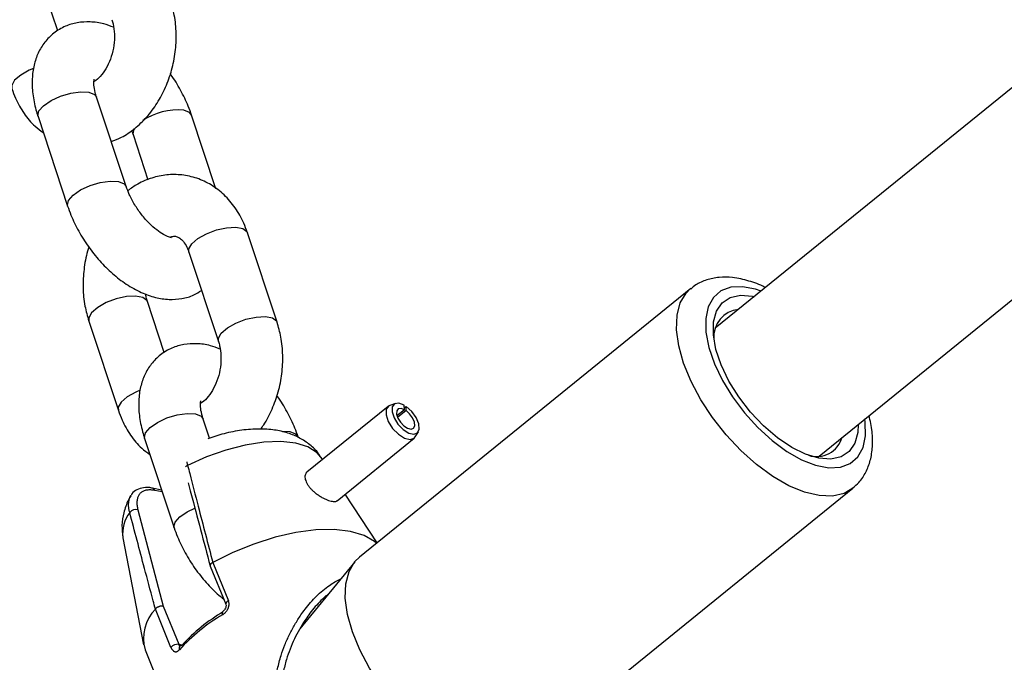
# Model space of a CAD drawing. Units: millimetres. Extents: x 0 to 42, y 0 to 29.8.
# Drawn here: x 6.8 to 7, y 7.1 to 7.2 of the extents above; entities that cross this region are included whole.
import ezdxf

# ---------------------------------------------------------------- set-up
doc = ezdxf.new("R2010")
doc.units = ezdxf.units.MM

msp = doc.modelspace()

# ---------------------------------------------------------------- linework, layer by layer
at = {"color": 7, "linetype": 'Continuous', "lineweight": 25}
for p, q in [((7.20055926869136, 7.324842255500489), (6.960611828566038, 7.130234822981102)), ((6.980768956580845, 7.105381449161946), (7.238277756668817, 7.314231880781866)), ((6.832817669474703, 7.188063586681803), (6.829532402912214, 7.197990168796345)), ((6.846134976715551, 7.157776328624036), (6.840382586556759, 7.175157436725933)), ((6.828990289680373, 7.171387082381804), (6.834742679839166, 7.154005974279906)), ((6.863566551794473, 7.15737841381145), (6.858842598977613, 7.171652051779595)), ((6.847144309868852, 7.168663942223338), (6.847450302101218, 7.167881697435376)), ((6.847450302101228, 7.167881697435462), (6.850349429699873, 7.159121851736153)), ((6.875445172781321, 7.131438211607183), (6.869692782622527, 7.148819319709077)), ((6.858300485746141, 7.145048965364947), (6.864052875904935, 7.127667857263054)), ((6.955852266521223, 7.137962582597698), (6.891475475793787, 7.085750306647756)), ((6.853526274046374, 7.125491597514936), (6.850241007483884, 7.135418179629477)), ((6.8388487106075, 7.131647825285345), (6.844601100766312, 7.114266717183392)), ((6.897030062633905, 7.115050202536247), (6.881260506333067, 7.102260431317714)), ((6.89844432980694, 7.115606690179793), (6.897352878224697, 7.115228106513396)), ((6.900236575282018, 7.11439642297503), (6.900144126584418, 7.115269348439587)), ((6.900192909593084, 7.114808726152777), (6.900563052351488, 7.115001497671268)), ((6.900515859126727, 7.114217855796149), (6.900563052351488, 7.115001497671268)), ((6.900236575282018, 7.11439642297503), (6.89875139122379, 7.113191876445025)), ((6.900515859126727, 7.114217855796149), (6.898868460965915, 7.112881746828947)), ((6.862320124613486, 7.108872169223601), (6.86109119112843, 7.112585447559066)), ((6.90231005453242, 7.10911599789612), (6.902905788483888, 7.110105792424248)), ((6.849698894252045, 7.108815093214938), (6.855451284410838, 7.091433985113041)), ((6.8871133494782, 7.096706920053045), (6.90206934463821, 7.108836859081948)), ((6.884286335687811, 7.104714505766937), (6.884016542809538, 7.105124900539534)), ((6.853018407217212, 7.098785034039443), (6.851227466955087, 7.099133717608059)), ((6.894917930401312, 7.088542281641885), (6.88870296332089, 7.097996163515951)), ((6.922970988320692, 7.046916910058382), (6.987347779048128, 7.099129186008324)), ((6.848394057880176, 7.094924179581111), (6.853337339886209, 7.076168258601732)), ((6.845491591238736, 7.089453075521662), (6.849515396094861, 7.068659029785753)), ((6.862962541774163, 7.084698985296361), (6.862967325923712, 7.084701544326813)), ((6.862967325923712, 7.084701544326813), (6.866003341033899, 7.07723832067833)), ((6.890550100281057, 7.084828503816498), (6.879852628994318, 7.071783965536013)), ((6.862452347468623, 7.083992821087566), (6.865476425681552, 7.076558941078916)), ((6.85179079975576, 7.075636913085511), (6.851793085712274, 7.075640088207461)), ((6.854826814865951, 7.068173689437026), (6.85179079975576, 7.075636913085511)), ((6.853337339886209, 7.076168258601732), (6.856343842007007, 7.068777584671317)), ((6.849794442114858, 7.067717054341653), (6.857101383325773, 7.049754911709248))]:
    msp.add_line(p, q, dxfattribs=at)
at = {"color": 8, "linetype": 'Continuous', "lineweight": 25}
for p, q in [((6.853140217269097, 7.098416979435837), (6.85170695376614, 7.098696025835959)), ((6.856343842007007, 7.068777584671317), (6.857014772365597, 7.068646959213468))]:
    msp.add_line(p, q, dxfattribs=at)
at = {"color": 8, "linetype": 'Continuous', "lineweight": 25, "flags": 128}
for points in [[(6.828106733530037, 7.180756410063386), (6.827297107804868, 7.180411907283288), (6.825632927685529, 7.179475037439397), (6.8244458654102, 7.17844756734726), (6.823879098208459, 7.177453425063826), (6.823892139297643, 7.176839786850469)], [(6.828990289680456, 7.1713870823818), (6.828950697080247, 7.171555262936991), (6.829176567987238, 7.172486941491099), (6.830067010549104, 7.173513340993637), (6.831514624251344, 7.174510662516553), (6.833344805516969, 7.175358614365288), (6.835336807474748, 7.175954921032446), (6.83725036528975, 7.176227659133418), (6.838854675648384, 7.176143932428042)], [(6.838854675648384, 7.176143932428042), (6.839956235044296, 7.175713839592662), (6.840382586556841, 7.175157436725932)], [(6.858842910434943, 7.171651109083399), (6.858416247465046, 7.172208454646248), (6.857314688069134, 7.172638547481627)], [(6.847676720857909, 7.169049481188488), (6.847636580407992, 7.168981556544685), (6.847410709500998, 7.168049877990576), (6.84745119432229, 7.167879014634376)], [(6.83474293458422, 7.15400520562959), (6.834703087238954, 7.154174154835105), (6.834928958145947, 7.155105833389216), (6.83581940070781, 7.156132232891752), (6.837267014410052, 7.157129554414671), (6.839097195675678, 7.157977506263405), (6.841089197633455, 7.158573812930561), (6.843002755448458, 7.158846551031534), (6.84460706580709, 7.158762824326158)], [(6.84460706580709, 7.158762824326158), (6.845708625203003, 7.158332731490777), (6.846133769711623, 7.157779951766879)], [(6.858300485746119, 7.145048965364912), (6.858287087759946, 7.145663684078449), (6.858853854961689, 7.146657826361882), (6.860040917237018, 7.147685296454021), (6.861705097356356, 7.14862216629791), (6.863645670636628, 7.149355435563651), (6.865628575300424, 7.149796661155889), (6.867414643780731, 7.149892624756409), (6.868788449859261, 7.149631751738713), (6.869584292247728, 7.149045507238815), (6.869692782622505, 7.14881931970904)], [(6.987368085528386, 7.099145724813669), (6.985634218817804, 7.09813047645593), (6.983383440841393, 7.097607767559263), (6.980793675381499, 7.097687410159381), (6.97793942527524, 7.098367113083683), (6.974902802101443, 7.099627322516568), (6.971771163980057, 7.101431784527111), (6.968634602438073, 7.103728588028645), (6.965583350640333, 7.106451658166208), (6.962705187545656, 7.109522657169825), (6.960082912666018, 7.112853237989516), (6.957791964075344, 7.116347585879071), (6.955898248193463, 7.119905174811852), (6.954456243778423, 7.123423659431547), (6.95350743467179, 7.126801819341738), (6.953079116384073, 7.129942471032408), (6.953183610852568, 7.132755263672585), (6.953817911961671, 7.135159278339254), (6.954963772023344, 7.13708535590743), (6.955826715936215, 7.137941750036095)], [(6.969533103068685, 7.137470350581871), (6.968448805694305, 7.13782972515693), (6.965893893101701, 7.13831487933436), (6.963624640678234, 7.138200908531118), (6.961718325093518, 7.137491693886214), (6.960239863638414, 7.136211386853772), (6.959239603544558, 7.134403586754223), (6.958751607469768, 7.132129856051739), (6.958792493535082, 7.129467623918353), (6.959360869414584, 7.126507549476371), (6.960437379749389, 7.1233504345107), (6.961985365271178, 7.120103790784954), (6.963952111189609, 7.116878178857289), (6.966270642331282, 7.11378344307321), (6.96886200389894, 7.110924970948118), (6.971637950182393, 7.108400104321872), (6.974503949660335, 7.106294824499184), (6.977362404157934, 7.104680824259411), (6.980115972435613, 7.103613066444941), (6.982670885028217, 7.103127912267509), (6.984940137451684, 7.103241883070751), (6.986846453036401, 7.103951097715656), (6.988324914491504, 7.105231404748098), (6.989325174585359, 7.107039204847649), (6.98981317066015, 7.109312935550133), (6.989772284594836, 7.111975167683518), (6.98969023108692, 7.112616976765497)], [(6.850246249040525, 7.135401861155859), (6.850132517108983, 7.13564436715923), (6.849336674720516, 7.136230611659131), (6.847962868641985, 7.136491484676824), (6.846176800161677, 7.136395521076305), (6.844193895497883, 7.135954295484065), (6.842253322217609, 7.135221026218326), (6.840589142098271, 7.134284156374438), (6.839402079822941, 7.133256686282296), (6.8388353126212, 7.132262543998863), (6.83884820646159, 7.131649352820555)], [(6.864048029412347, 7.127682910540846), (6.864039477918753, 7.128282575976617), (6.864606245120494, 7.129276718260052), (6.865793307395823, 7.13030418835219), (6.867457487515163, 7.13124105819608), (6.869398060795437, 7.131974327461819), (6.871380965459231, 7.132415553054058), (6.873167033939538, 7.132511516654579), (6.87454084001807, 7.132250643636883), (6.875336682406536, 7.131664399136985), (6.875444979325806, 7.13143879552238)], [(6.848815338101709, 7.11818442089652), (6.84800571237654, 7.117839918116421), (6.8463415322572, 7.116903048272532), (6.84515446998187, 7.115875578180392), (6.844587702780129, 7.114881435896958), (6.844600743869314, 7.114267797683603)], [(6.849698894252127, 7.108815093214934), (6.849659301651917, 7.108983273770122), (6.84988517255891, 7.109914952324234), (6.850775615120774, 7.11094135182677), (6.852223228823015, 7.111938673349688), (6.854053410088641, 7.112786625198423), (6.856045412046418, 7.113382931865578), (6.857958969861421, 7.113655669966551), (6.859563280220055, 7.113571943261175)], [(6.859563280220055, 7.113571943261175), (6.860664839615968, 7.113141850425794), (6.861091191128513, 7.112585447559064)], [(6.878023292640806, 7.110066558314762), (6.876418982282171, 7.110150285020136), (6.876365870225838, 7.11014728186837)], [(6.879551515006613, 7.109079119916532), (6.879124852036718, 7.109636465479381), (6.878023292640806, 7.110066558314762)], [(6.884016542809538, 7.105124900539534), (6.883220733039633, 7.106042812330868), (6.881444393142067, 7.107161711861631), (6.879060870632267, 7.107886676555449), (6.876158504663263, 7.108190837453973), (6.872844863991146, 7.108062921613046), (6.869242760214803, 7.107507669905469), (6.86548569607878, 7.106545661312716), (6.861712917536192, 7.105212550217719), (6.85806425295438, 7.103557744966536)], [(6.855451539155891, 7.091433216462725), (6.855411691810624, 7.09160216566824), (6.855637562717617, 7.092533844222348), (6.85652800527948, 7.093560243724887), (6.857975618981723, 7.094557565247802), (6.859461656261895, 7.095270480462387)]]:
    msp.add_lwpolyline(points, dxfattribs=at)
at = {"color": 7, "linetype": 'Continuous', "lineweight": 25, "flags": 128}
for points in [[(6.988375875532686, 7.111550979313333), (6.988287480517144, 7.109984667583399), (6.987708789663186, 7.107891405066893), (6.986614129763852, 7.106291191899156), (6.985045567985177, 7.105245523374812), (6.98306338327666, 7.104794583948834), (6.980743749885024, 7.104955702970472), (6.978175810020648, 7.105722688726085), (6.975458248172398, 7.107066066383211), (6.97269549871808, 7.108934210691864), (6.969993732569854, 7.111255329913929), (6.967456777085629, 7.1139402247394), (6.965182126041921, 7.116885716165841), (6.963257193002703, 7.119978610609587), (6.961755952065158, 7.123100049871675), (6.960736095076606, 7.126130078791791), (6.960236814569179, 7.128952255057791), (6.960277297612774, 7.13145812401847), (6.960855988466733, 7.133551386534977), (6.961950648366066, 7.135151599702715), (6.963519210144742, 7.136197268227059), (6.965501394853259, 7.136648207653037), (6.967821028244894, 7.136487088631398), (6.968218747514121, 7.136404353129438)], [(6.897352878224697, 7.115228106513396), (6.89718737463257, 7.115155298590803), (6.896668531754488, 7.114503707996691), (6.896623614996142, 7.113430991940365), (6.897060012748738, 7.112113602288997), (6.897905941619249, 7.110768237452583), (6.899022254134477, 7.109616197500249), (6.900225327213085, 7.108846982346203), (6.901317266463714, 7.108587120766996), (6.902118457981565, 7.108879357588334), (6.90231005453242, 7.10911599789612)], [(6.900144126584418, 7.115269348439587), (6.899112058303955, 7.115652119106), (6.898295376574012, 7.115541163049446), (6.897828417983742, 7.114954731514731), (6.89778799290124, 7.113989287064023), (6.898180750878588, 7.112803636377779), (6.898942086862061, 7.111592808024997), (6.899946768125778, 7.110555972067892), (6.901029533896534, 7.109863678429254), (6.902012279222102, 7.109629803007977), (6.90273335158817, 7.109892816147195), (6.90307414126142, 7.110609454618736), (6.902978591493376, 7.111661838023917), (6.902462419336914, 7.112876859028574), (6.901610530336474, 7.114054657918045), (6.900563052351488, 7.115001497671268)], [(6.900236575282018, 7.11439642297503), (6.899548529761708, 7.114651603419309), (6.899004075275076, 7.114577632714939), (6.898692769548226, 7.114186678358464), (6.898665819493218, 7.113543048724654), (6.898927658144776, 7.112752614933824), (6.89943521546709, 7.111945396031969), (6.900105002976231, 7.111254172060563), (6.9008268468234, 7.110792642968135), (6.901482010373783, 7.110636726020616), (6.901962725284497, 7.110812068113425), (6.902189918400003, 7.111289827094453), (6.902126218554646, 7.111991416031241), (6.901782103783678, 7.112801430034349), (6.901214177783388, 7.113586629294), (6.900515859126727, 7.114217855796149)], [(6.894791923894633, 7.088440085082786), (6.894380407900599, 7.088794159500478), (6.892347567179416, 7.089962009226617), (6.889716478282386, 7.090734293942721), (6.886568294747445, 7.091087193230915), (6.883000119425131, 7.091009822234434), (6.879122009429711, 7.090504567391115), (6.875053581527832, 7.089587012825898), (6.870920322668431, 7.088285459672695), (6.866849719452214, 7.08664005315173), (6.862967325923712, 7.084701544326813)], [(6.922970988320676, 7.046916910058389), (6.921257428090423, 7.045918200505993), (6.919006650114009, 7.045395491609327), (6.91641688465412, 7.045475134209445), (6.913562634547858, 7.046154837133746), (6.910526011374063, 7.047415046566631), (6.907394373252676, 7.049219508577174), (6.904257811710693, 7.051516312078706), (6.901206559912952, 7.054239382216271), (6.898328396818274, 7.057310381219888), (6.895706121938637, 7.060640962039579), (6.893415173347963, 7.064135309929134), (6.891521457466082, 7.067692898861915), (6.890079453051041, 7.07121138348161), (6.88913064394441, 7.0745895433918), (6.888702325656689, 7.077730195082471), (6.888806820125187, 7.080542987722649), (6.88944112123429, 7.082947002389317), (6.890586981295961, 7.084873079957492), (6.89147547579377, 7.085750306647763)]]:
    msp.add_lwpolyline(points, dxfattribs=at)
at = {"color": 8, "linetype": 'Continuous', "lineweight": 25}
for centre, radius, start, end in [((6.856187033440345, 7.160337642080658), 0.01235248471544997, 84.76219305459142, 123.7528592323357), ((6.8585420472725, 7.102384913930722), 0.00126642017079489, 112.1652676251058, 132.8686862370883), ((6.851075243847184, 7.09848569029836), 0.0006658066236412349, 18.41580983586453, 76.46100742632073), ((6.852176285551832, 7.090348082491483), 0.006744343966284918, 142.8090338831461, 187.6259217676433), ((6.866185439294659, 7.076554241686966), 0.0007079010121463712, 104.9061724193502, 179.8370050634543), ((6.865305616448787, 7.074861958008785), 0.0005559004668714714, 151.9282787616574, 216.8532222102008), ((6.857047081876972, 7.068020362750192), 0.0006384839752596473, 143.1299531806222, 207.0426452884654)]:
    msp.add_arc(centre, radius, start, end, dxfattribs=at)
at = {"color": 7, "linetype": 'Continuous', "lineweight": 25}
for centre, radius, start, end in [((6.96565788659525, 7.12856904384696), 0.005344588897631708, 95.84662714607043, 184.6781904094475), ((6.980305140186248, 7.110439870637389), 0.005161050082419951, 252.1415995810947, 344.1750599686021), ((6.847944869363798, 7.09357222832059), 0.001424620136762606, 71.62082927117406, 143.2376402759929), ((6.857696000418699, 7.06993684985193), 0.008207442703814492, 136.0126684865388, 195.6917179049554), ((6.882813425978744, 7.043826376137879), 0.0355657155290421, 120.3163109476857, 137.7706916406648), ((6.882230048895079, 7.045623193334525), 0.03414308690966652, 120.3163109481389, 137.770691640185), ((6.856180054575593, 7.06698164332264), 0.001803394480022647, 84.78911684012948, 138.623716812054), ((6.85692828633226, 7.068029055011682), 0.0005420623683302568, 87.87052514474384, 136.314896543093)]:
    msp.add_arc(centre, radius, start, end, dxfattribs=at)
for points, knots in [([(6.843235849116999, 7.166536174323064), (6.843901145683221, 7.166792642032527), (6.845513858949944, 7.167414333017474), (6.847845586228321, 7.169037479238977), (6.850193162488257, 7.171263722114332), (6.852216564650742, 7.173970504597871), (6.853854502026009, 7.177053344598747), (6.855044046262535, 7.180420234194401), (6.855745420326298, 7.183962871879582), (6.855917350137782, 7.187566487840548), (6.855602538040746, 7.190969426162666), (6.855010202588449, 7.193049358442019), (6.854736568209603, 7.194010200774005)], [0, 0, 0, 0, 0.06993461098019225, 0.169525112044315, 0.2713741971088416, 0.3752404260956098, 0.4804906689172574, 0.58653076369417, 0.6930270513353212, 0.800026103108033, 0.9076203646950373, 1, 1, 1, 1]), ([(6.84365984544249, 7.188756059049006), (6.843034943327753, 7.188997126359404), (6.84155330407007, 7.189568695541854), (6.839179944244582, 7.189879346945369), (6.836646000074031, 7.189740220510335), (6.834213869485064, 7.18902223292844), (6.832023088333184, 7.187725903791124), (6.830231939017048, 7.185910876959138), (6.828947121656095, 7.183774541210576), (6.828135975003774, 7.181377180812118), (6.827780805936619, 7.178721130483087), (6.827904573394631, 7.175806356903363), (6.828386077362222, 7.173318004031305), (6.828853474550914, 7.171824311626616), (6.828990289680455, 7.171387082381798)], [0, 0, 0, 0, 0.06661809776786468, 0.1579511200191774, 0.2438142008749641, 0.3264040893938486, 0.4158655237748151, 0.501246805643449, 0.5849298171398017, 0.6702266105692835, 0.7601756064266739, 0.8564634800428533, 0.9579844123009605, 1, 1, 1, 1]), ([(6.843344271333226, 7.190239846429847), (6.843426157185377, 7.189965986971167), (6.843679733761538, 7.189117924185497), (6.84389369012101, 7.18743238436505), (6.843786632469924, 7.185244254379958), (6.843291899993609, 7.183067178466679), (6.842455788506134, 7.181084623942474), (6.841393902786138, 7.179496495620466), (6.840452156121357, 7.17852778611643), (6.839993537166509, 7.178265199384732), (6.839869424268513, 7.178194137340952)], [0, 0, 0, 0, 0.06960109530799359, 0.2155342709617849, 0.3624331036591379, 0.509712515694781, 0.6565415531657548, 0.8019427300460366, 0.9464011212719752, 1, 1, 1, 1]), ([(6.858842598977602, 7.171652051779509), (6.85863663598609, 7.172235427028284), (6.858053539570093, 7.173887005373733), (6.856724700186731, 7.176545962518382), (6.855499512199844, 7.178668328333804), (6.854728498494683, 7.179632441938296), (6.854690874373523, 7.179679488997029)], [0, 0, 0, 0, 0.2108316646844698, 0.5968799887529084, 0.9803284480617551, 1, 1, 1, 1]), ([(6.840382586556847, 7.175157436725901), (6.840287996316989, 7.175466195714847), (6.840016043390188, 7.176353897351352), (6.839821093538405, 7.17758519149278), (6.839868039724944, 7.17856272927084), (6.839904900288999, 7.178655822328774), (6.839922851162409, 7.178701158089123)], [0, 0, 0, 0, 0.1557086475501427, 0.4476722174816379, 0.7310196856901404, 0.9999999999999999, 0.9999999999999999, 0.9999999999999999, 0.9999999999999999]), ([(6.823892496194511, 7.176838706350214), (6.824122180444014, 7.176206554486791), (6.824745833290217, 7.174490096742267), (6.826207712778013, 7.171965162773608), (6.828042273913507, 7.169688886235398), (6.829472901922502, 7.168668802920583), (6.830018727022351, 7.168279612247913)], [0, 0, 0, 0, 0.1826446058924581, 0.4959279034354925, 0.8076822201804845, 1, 1, 1, 1]), ([(6.869692782622455, 7.148819319709035), (6.869462722674971, 7.149450912755764), (6.868838049710424, 7.151165853166727), (6.867388042184295, 7.153708445602197), (6.865252303969774, 7.156226082154133), (6.862715418041986, 7.158177922637024), (6.859913079853384, 7.159492448773627), (6.856972080629836, 7.160144815313671), (6.854003641095908, 7.160155330061921), (6.851106156136717, 7.15953736686457), (6.848539357118508, 7.158495476161031), (6.847076019675899, 7.157448461296775), (6.846440968948049, 7.156994083835875)], [0, 0, 0, 0, 0.06606761781758858, 0.1793908723948001, 0.292161052225985, 0.4024485324326788, 0.5095659846382611, 0.613849390431508, 0.7164248210954683, 0.8183972935737461, 0.9211891068067526, 1, 1, 1, 1]), ([(6.854902904285123, 7.147845656170904), (6.854917558323182, 7.147845708616288), (6.854963291596661, 7.147845872291247), (6.854413963434, 7.147936948281061), (6.853381783549373, 7.148412424344588), (6.852038429305651, 7.149304836411694), (6.850559654410468, 7.150618971063596), (6.849076764114137, 7.152303358997742), (6.84774434237961, 7.154239849393234), (6.846735328016027, 7.156135722012047), (6.846316551398187, 7.157280131439816), (6.846134976715619, 7.157776328624002)], [0, 0, 0, 0, 0.05361596384124644, 0.167328181315573, 0.2792179478419446, 0.3949563325783728, 0.5163839324264342, 0.6425492554225649, 0.7714575096754185, 0.9009077193752947, 1, 1, 1, 1]), ([(6.834742679839229, 7.154005974279889), (6.83494933069631, 7.153423215195552), (6.835534374510463, 7.151773381257065), (6.836839247212819, 7.149092955649475), (6.83872880992763, 7.146080407772498), (6.840941516095753, 7.143300173706618), (6.843422420085071, 7.14082510451172), (6.846137650656067, 7.138727877477185), (6.848947557917359, 7.137156353995428), (6.851739728050315, 7.136172088249593), (6.854405923169379, 7.135764508442131), (6.856931524717032, 7.135933491396843), (6.859114014490027, 7.136510421043418), (6.860279797038654, 7.137274652774479), (6.860767609342408, 7.137594439377709)], [0, 0, 0, 0, 0.05124036991288436, 0.1450652655191583, 0.2382582919410496, 0.3315155012034156, 0.425496306858131, 0.5210359215892207, 0.6190726239103098, 0.7080787440074764, 0.7916036021365263, 0.8701261503915043, 0.945655335251349, 1, 1, 1, 1]), ([(6.85481408476, 7.147998771344932), (6.854943771230141, 7.148040542341814), (6.855396283660835, 7.148186293053599), (6.855837302803717, 7.148092378390522), (6.856452487319528, 7.147870491903113), (6.857208332592307, 7.147188312908762), (6.857864590371454, 7.146210734240069), (6.858177821417188, 7.145375896109488), (6.858300485746086, 7.145048965364861)], [0, 0, 0, 0, 0.08646096878340867, 0.3016865452656181, 0.5283295847001593, 0.7135773905685822, 0.8878341159203239, 1, 1, 1, 1]), ([(6.83889440444343, 7.145978537062198), (6.838801544022174, 7.145725658813998), (6.838298260926859, 7.144355114229247), (6.837865105744561, 7.141684819891084), (6.837661106301917, 7.138094330776506), (6.837984171395646, 7.134688014310783), (6.838575528284274, 7.132608482580322), (6.838848710607345, 7.131647825285295)], [0, 0, 0, 0, 0.05506702035570474, 0.2984511601316597, 0.5429843053647627, 0.7888777292691077, 1, 1, 1, 1]), ([(6.970353282782655, 7.138135550711771), (6.970319918504606, 7.138154267788904), (6.969242005051724, 7.138758968097736), (6.967099866596891, 7.139488230702532), (6.964116568460836, 7.140171827344336), (6.961364541733432, 7.140213644863954), (6.958951223516639, 7.13971342975378), (6.957068700365021, 7.13893392357002), (6.956176775536807, 7.138143015626272), (6.955867254614559, 7.137868550168625)], [0, 0, 0, 0, 0.006417062184788696, 0.2073186671854551, 0.4111282110011937, 0.5880814011742603, 0.7547978267094907, 0.9149085209727107, 1, 1, 1, 1]), ([(6.850241007483731, 7.135418179629427), (6.850152557910219, 7.135686418975188), (6.850003854365965, 7.13613738939641), (6.849948046469416, 7.136681497135469), (6.849925433374464, 7.136901967010314)], [0, 0, 0, 0, 0.5948047435856006, 0.9999999999999999, 0.9999999999999999, 0.9999999999999999, 0.9999999999999999]), ([(6.872235744669935, 7.110625567166341), (6.872444123704227, 7.110894062972781), (6.873349158640922, 7.112060197972933), (6.874544767435037, 7.114499152014475), (6.875757603090685, 7.117843439287862), (6.876452688769619, 7.121392179310549), (6.876626315761458, 7.124994148303712), (6.876311066901564, 7.128397510466683), (6.875718783236548, 7.130477392490928), (6.875445172781275, 7.131438211607138)], [0, 0, 0, 0, 0.04797281846921049, 0.2083562622998107, 0.3699433059825877, 0.53222550989166, 0.6952738407064047, 0.8592291699019489, 1, 1, 1, 1]), ([(6.864368450014161, 7.126184069882139), (6.863743547899426, 7.126425137192538), (6.862261908641742, 7.126996706374987), (6.859888548816254, 7.1273073577785), (6.857354604645701, 7.127168231343467), (6.854922474056735, 7.126450243761573), (6.852731692904854, 7.125153914624257), (6.850940543588719, 7.123338887792271), (6.849655726227766, 7.12120255204371), (6.848844579575444, 7.11880519164525), (6.848489410508289, 7.116149141316222), (6.848613177966302, 7.113234367736496), (6.849094681933894, 7.110746014864438), (6.849562079122585, 7.10925232245975), (6.849698894252125, 7.108815093214932)], [0, 0, 0, 0, 0.06661809776786468, 0.1579511200191774, 0.2438142008749641, 0.3264040893938486, 0.4158655237748151, 0.501246805643449, 0.5849298171398017, 0.6702266105692835, 0.7601756064266739, 0.8564634800428533, 0.9579844123009605, 1, 1, 1, 1]), ([(6.864052875904898, 7.127667857262979), (6.864134761757049, 7.127393997804299), (6.864388338333208, 7.12654593501863), (6.864602294692681, 7.124860395198182), (6.864495237041594, 7.122672265213092), (6.864000504565279, 7.120495189299811), (6.863164393077806, 7.118512634775606), (6.862102507357809, 7.116924506453599), (6.861160760693028, 7.115955796949564), (6.860702141738181, 7.115693210217863), (6.860578028840184, 7.115622148174086)], [0, 0, 0, 0, 0.06960109530799359, 0.2155342709617849, 0.3624331036591379, 0.509712515694781, 0.6565415531657548, 0.8019427300460366, 0.9464011212719752, 1, 1, 1, 1]), ([(6.879551203549273, 7.109080062612641), (6.879345240557762, 7.109663437861416), (6.878762144141764, 7.111315016206865), (6.877433304758402, 7.11397397335152), (6.876208116771518, 7.116096339166927), (6.875437103066355, 7.117060452771429), (6.875399478945194, 7.117107499830161)], [0, 0, 0, 0, 0.2108316646844698, 0.5968799887529084, 0.9803284480617551, 1, 1, 1, 1]), ([(6.861091191128518, 7.112585447559036), (6.86099660088866, 7.112894206547979), (6.860724647961858, 7.113781908184485), (6.860529698110074, 7.115013202325914), (6.860576644296615, 7.115990740103973), (6.860613504860669, 7.116083833161907), (6.860631455734079, 7.116129168922257)], [0, 0, 0, 0, 0.1557086475501427, 0.4476722174816379, 0.7310196856901404, 0.9999999999999999, 0.9999999999999999, 0.9999999999999999, 0.9999999999999999]), ([(6.844601100766182, 7.114266717183345), (6.844830785015684, 7.113634565319924), (6.845454437861888, 7.111918107575402), (6.846916317349683, 7.109393173606741), (6.848750878485175, 7.10711689706853), (6.850181506494174, 7.106096813753715), (6.850727331594022, 7.105707623081045)], [0, 0, 0, 0, 0.1826446058924581, 0.4959279034354925, 0.8076822201804845, 1, 1, 1, 1]), ([(6.987332750887465, 7.099213637742986), (6.98774302200384, 7.09954466464889), (6.988780646576622, 7.100381871164561), (6.989938528014624, 7.102230420618508), (6.990829516821312, 7.10456347531852), (6.991224625335005, 7.107211610030793), (6.991177058607705, 7.110123585213062), (6.990735481127502, 7.112222710018033), (6.990512288496538, 7.11328369978528)], [0, 0, 0, 0, 0.1090348234653207, 0.2757620695227794, 0.4441525483295991, 0.6207342628755088, 0.808302457670222, 1, 1, 1, 1]), ([(6.883915753346962, 7.105159194897329), (6.883787589736901, 7.105384575418245), (6.883252892325696, 7.106324860894072), (6.881844993725183, 7.107622629659506), (6.879833759907396, 7.108987172011203), (6.877512167172942, 7.109938351698888), (6.874886376353766, 7.110525759771724), (6.871898135620019, 7.110718870076216), (6.868607538056981, 7.110470099914091), (6.865233093458892, 7.109835343451899), (6.863022865164497, 7.109110484559593), (6.861967869015029, 7.108764491640114)], [0, 0, 0, 0, 0.03284684899311024, 0.1370367541497436, 0.2408249564702026, 0.3487436489907269, 0.4656199492853724, 0.595083915969305, 0.7344281897977853, 0.8732360644006278, 1, 1, 1, 1]), ([(6.85806425295438, 7.103557744966536), (6.858199666397679, 7.103030111881928), (6.858876733999574, 7.100391944957198), (6.860500157500439, 7.09410771947038), (6.862007859379784, 7.088346812715166), (6.862962541774163, 7.084698985296361)], [0, 0, 0, 0, 0.0839966062802918, 0.4199832704623749, 1, 1, 1, 1]), ([(6.880950478549022, 7.101821260682923), (6.880918772209863, 7.101706858244762), (6.880854437871223, 7.101474727844548), (6.880876873227085, 7.101058391307919), (6.880990347857144, 7.100604986027852), (6.881198927495771, 7.100130874004399), (6.881498442207515, 7.099643553183518), (6.881878363021434, 7.099160150650653), (6.88233483896552, 7.098684848904849), (6.882851690326955, 7.098233143214033), (6.883419544374945, 7.097811033470572), (6.884009300588542, 7.097437284525576), (6.884607291153822, 7.097116348059984), (6.885172961878819, 7.096865734841691), (6.885699717108412, 7.096683363439896), (6.886154972223157, 7.096576363037678), (6.886546085331894, 7.096537867345612), (6.886850403033649, 7.096573323957375), (6.887037708434904, 7.096633694025418), (6.887096427519593, 7.096700648323948), (6.88710665992007, 7.096712315794582)], [0, 0, 0, 0, 0.05679484951134001, 0.1152406483567421, 0.1720352973052722, 0.2304633229101208, 0.287571196044733, 0.3462550317200064, 0.4048669243203314, 0.4650947609337189, 0.5251688968058047, 0.5870097218785427, 0.64651091046362, 0.7079004375371056, 0.7646755503063837, 0.8232421975616473, 0.8777235814377977, 0.9337812572486173, 0.9884607074760966, 1, 1, 1, 1]), ([(6.88126558889243, 7.102254448689832), (6.881249933255365, 7.102245033984461), (6.881165018664507, 7.102193969575435), (6.881056214994493, 7.102048331159111), (6.880985899763738, 7.101897328230461), (6.880950478549024, 7.101821260682923)], [0, 0, 0, 0, 0.1008609861583349, 0.5470597802950088, 1, 1, 1, 1]), ([(6.851229810869311, 7.099122516934131), (6.851196756126066, 7.09913250562266), (6.850594869392534, 7.099314387510733), (6.849546790756709, 7.099300002194281), (6.848205207926464, 7.098926599955788), (6.847341608867611, 7.098331915434372), (6.847130117974885, 7.097818539724776), (6.847089317034813, 7.097719498998758)], [0, 0, 0, 0, 0.01967635203558196, 0.3582824760220914, 0.6533407346410496, 0.9331223026716324, 1, 1, 1, 1]), ([(6.858175879169637, 7.100195618369834), (6.858354740420489, 7.099510862890518), (6.859761070899763, 7.094126843172316), (6.861198274280778, 7.088730879533113), (6.862452689904399, 7.084021190436262)], [0, 0, 0, 0, 0.127182944185864, 1, 1, 1, 1]), ([(6.847021766194638, 7.097646325906647), (6.846860272988672, 7.097372874132218), (6.846259665101606, 7.096355882169791), (6.845606258827355, 7.094449181593526), (6.845186944737239, 7.091997174009265), (6.845382871732967, 7.090393209867352), (6.845476202305427, 7.089629155424467)], [0, 0, 0, 0, 0.116097452945561, 0.4317769623209832, 0.7293247865440073, 1, 1, 1, 1]), ([(6.846803570948881, 7.094424859813192), (6.846776418883607, 7.094536693234202), (6.846695188043402, 7.094871265306699), (6.846612105400612, 7.095410151195071), (6.84658679658765, 7.09592141638053), (6.846610189222361, 7.096448681517945), (6.84669717754921, 7.096968653144876), (6.846861427192888, 7.097429307181574), (6.846995189452857, 7.097661637090074), (6.84703592225719, 7.097732385361722)], [0, 0, 0, 0, 0.08395154979771285, 0.2511578716947792, 0.4204997411296196, 0.506882619785658, 0.7136117137434197, 0.9127900647705826, 1, 1, 1, 1]), ([(6.85170695376614, 7.098696025835959), (6.851566928911694, 7.098720594668208), (6.851286368924875, 7.09876982186633), (6.850751346720743, 7.098813885640198), (6.850119397213586, 7.098785788010836), (6.849476153081435, 7.098601550317279), (6.848953033358026, 7.098274176639626), (6.848569132264918, 7.09782813877648), (6.848310986495427, 7.097256155378595), (6.848191972350754, 7.096580503386804), (6.848201983375682, 7.095801207422225), (6.848329408994813, 7.095219371660408), (6.848394057880175, 7.09492417958111)], [0, 0, 0, 0, 0.05998736530591879, 0.1201933362917322, 0.2394316419360962, 0.3610963964430792, 0.4691597583697971, 0.579718095997802, 0.6833283636259645, 0.7896516273881504, 0.8932805826618956, 1, 1, 1, 1]), ([(6.851793085712274, 7.075640088207461), (6.851652383008361, 7.076166666939522), (6.850948844983218, 7.078799652311766), (6.849277442308932, 7.085066493164173), (6.84776270840829, 7.090796554737633), (6.846803570948881, 7.094424859813192)], [0, 0, 0, 0, 0.08399298377830668, 0.4199795475849303, 1, 1, 1, 1]), ([(6.855451284410899, 7.091433985113022), (6.855657918019628, 7.090851180654837), (6.856242913002418, 7.089201218259632), (6.857548386673653, 7.086522373572255), (6.859435461951121, 7.083503282195075), (6.861657430904492, 7.080747414989085), (6.86354711191164, 7.078764013899629), (6.864734360977004, 7.077876478206267), (6.865030518372686, 7.07765508383571)], [0, 0, 0, 0, 0.1121893473787468, 0.3176163149014799, 0.5216598226337167, 0.7258438568882642, 0.9316121850727992, 1, 1, 1, 1]), ([(6.862962541774163, 7.084698985296361), (6.862916203117236, 7.084673366054806), (6.862822182543195, 7.084621384923773), (6.862701027280652, 7.084532693443266), (6.862597546286403, 7.084438109639122), (6.862517698216078, 7.084341090331117), (6.862461705443623, 7.084242796035965), (6.862433224863485, 7.084147982487897), (6.862428926224445, 7.084063034914799), (6.862446735009067, 7.084015070897162), (6.862454667089199, 7.083993707595878)], [0, 0, 0, 0, 0.1266617783314557, 0.2569952151743967, 0.3836578192684396, 0.5139939114790683, 0.640668999025943, 0.7709999806821952, 0.8980027810958746, 1, 1, 1, 1]), ([(6.885380330494689, 7.078524466341476), (6.885189116947417, 7.078374979738557), (6.884606969611465, 7.077919869580867), (6.883678947899971, 7.077009073285441), (6.882600393828913, 7.075816045041059), (6.881657081954485, 7.074604201831757), (6.880705892791628, 7.073231612558234), (6.879764675329294, 7.071685109947193), (6.87880029602192, 7.069823730080812), (6.87795022751863, 7.06786145986783), (6.877338603446518, 7.066106060138612), (6.876922135752775, 7.064606774189544), (6.876652224039395, 7.063386720693445), (6.87644623787078, 7.062148211660754), (6.876382425019558, 7.061315744476346), (6.876350454773291, 7.060898678315186)], [0, 0, 0, 0, 0.04026557189086894, 0.1225880474539814, 0.2065511192865569, 0.2909824975899644, 0.3559639044894737, 0.4563498906913826, 0.5572795419383889, 0.6597917657351956, 0.7628400805119243, 0.8217077535413169, 0.8807139499403135, 0.9402376743369236, 1, 1, 1, 1]), ([(6.865471488537025, 7.076553325908931), (6.865481323198728, 7.076533678750367), (6.865518249699198, 7.076459908972438), (6.865536135155617, 7.076255526380653), (6.865482871814462, 7.075951750927434), (6.865332601853131, 7.075626969096602), (6.865097563131695, 7.07532281169824), (6.864906322621671, 7.075190513969272), (6.864811783597976, 7.075125113086727)], [0, 0, 0, 0, 0.06302090312242473, 0.2366264828268036, 0.407484465978219, 0.5963588699901036, 0.8004615321864944, 0.9999999999999999, 0.9999999999999999, 0.9999999999999999, 0.9999999999999999]), ([(6.864860799020144, 7.074528547174763), (6.864899132793649, 7.074552682474596), (6.865014573427297, 7.074625364969727), (6.865161975683562, 7.074738866117972), (6.86531057908521, 7.074871534933326), (6.865451573612899, 7.075012991283142), (6.86560721892808, 7.075196958917526), (6.865742497380442, 7.075393046748885), (6.86584240239752, 7.075565833579237), (6.865917392055695, 7.075717097303412), (6.865982476482787, 7.075873999230476), (6.866035162427811, 7.076031645210993), (6.866075393604584, 7.076188547987397), (6.866103374655454, 7.076343678487749), (6.866119358303377, 7.076500638887848), (6.866122414501015, 7.076650228988266), (6.866111411114926, 7.076829995731278), (6.866078992273422, 7.077027971142018), (6.866027549724491, 7.077171008009395), (6.866003341033899, 7.07723832067833)], [0, 0, 0, 0, 0.04335084738076777, 0.1305493520131373, 0.1744420457561086, 0.2287765026719914, 0.315046219527525, 0.3951731439564894, 0.4462515839126601, 0.4976329539025607, 0.5499970344107019, 0.6027156493792002, 0.6517094558973221, 0.7013674576978347, 0.7513715344653344, 0.8020986304324204, 0.8456261440777858, 0.9273521823653574, 1, 1, 1, 1]), ([(6.853337339886209, 7.076168258601732), (6.853332518069741, 7.076169656763756), (6.853304222973603, 7.076177861374851), (6.853248889121379, 7.076190217692277), (6.853150698796409, 7.076203662145073), (6.853023944765865, 7.076208274515078), (6.852868863812319, 7.076197112453666), (6.852706741460995, 7.076169607942965), (6.85254519462185, 7.076127104851099), (6.852385639562083, 7.07607001245665), (6.85223545863258, 7.076000971338828), (6.852095912602948, 7.075920626044644), (6.851974071489159, 7.075832671726691), (6.85186894485678, 7.07573805034141), (6.851818611909518, 7.075673051942684), (6.851793085712274, 7.075640088207459)], [0, 0, 0, 0, 0.01094311073555252, 0.06421571045986652, 0.118038442117168, 0.2054010406998262, 0.2952756904128102, 0.382285823877324, 0.4717958315607028, 0.5585811882030388, 0.6478680359369454, 0.7346439031360186, 0.8239352020231419, 0.9107092867471109, 0.9999999999999999, 0.9999999999999999, 0.9999999999999999, 0.9999999999999999]), ([(6.85482681486595, 7.068173689437024), (6.8548473847578, 7.068125743516984), (6.854888647702144, 7.068029564604389), (6.854978054417593, 7.067863331129221), (6.855090092038803, 7.067699364949104), (6.855202273263592, 7.067579901064359), (6.855283979837925, 7.067510237171707), (6.855408748133798, 7.067418613007864), (6.855541717740439, 7.067361157052314), (6.855672393432272, 7.067339886988905), (6.85574483238261, 7.067334365570016), (6.855830481301798, 7.067337552349201), (6.855933930276987, 7.067356848248299), (6.856020243067487, 7.067385886973322), (6.856092831753519, 7.067418562181495), (6.856181264627651, 7.067465892646855), (6.85629713239288, 7.067547238702939), (6.856405072064983, 7.067647605790167), (6.856462881283347, 7.067712616788582), (6.856478404394196, 7.067730073743775)], [0, 0, 0, 0, 0.05391993449062314, 0.1081627104446417, 0.2063318475378272, 0.2863666806911542, 0.320099459743399, 0.3544475061678541, 0.5077764859308433, 0.5432811340608317, 0.5712251395735363, 0.6274209482294401, 0.6842841178254719, 0.7418187684229306, 0.7707542751473796, 0.8060446146563893, 0.8914603136983998, 0.9708545863524027, 1, 1, 1, 1]), ([(6.856533554208336, 7.068405959562571), (6.856524164010197, 7.06839361871385), (6.856487176351064, 7.068345008546187), (6.856488352363, 7.068350856777114), (6.856489229816298, 7.068355220295344)], [0, 0, 0, 0, 0.2538738151464537, 1, 1, 1, 1])]:
    msp.add_open_spline(points, degree=3, knots=knots, dxfattribs=at)
at = {"color": 8, "linetype": 'Continuous', "lineweight": 25}
for points, knots in [([(6.857909450413624, 7.104272912573436), (6.857919501920115, 7.104210803808083), (6.857943211730677, 7.104064299693293), (6.857995340555075, 7.103825288895554), (6.858041266215184, 7.103646988159079), (6.85806425295438, 7.103557744966536)], [0, 0, 0, 0, 0.2687813888714882, 0.6340100181658419, 1, 1, 1, 1]), ([(6.875214364214591, 7.061480277986821), (6.875249862303705, 7.061907962756901), (6.875321017260783, 7.062765245281613), (6.875543982816634, 7.064049384053964), (6.87583831603662, 7.06532714733332), (6.876288005898049, 7.066880977054627), (6.876940948697186, 7.068685733638747), (6.877848290151059, 7.070709632465633), (6.878894640232403, 7.072658687401456), (6.879924623769333, 7.074284643791334), (6.880952347338553, 7.075706259430259), (6.881955027457113, 7.076938957765938), (6.883104827462658, 7.078169314730539), (6.884324917166877, 7.079287285228167), (6.885511391967455, 7.080202009708038), (6.886641244198363, 7.080909106899955), (6.887378768631757, 7.08132016095955), (6.887774815539316, 7.081476737561343), (6.887814165814, 7.081492294638478)], [0, 0, 0, 0, 0.0493677323398572, 0.09895628084104488, 0.149076986206844, 0.1993333002785088, 0.2840199165559751, 0.3691681649065721, 0.4556929626838929, 0.5427055381842726, 0.5978283759215063, 0.6677746853183061, 0.7380765836819868, 0.809634297566101, 0.8817008671973857, 0.937591850037498, 0.9937992752960388, 1, 1, 1, 1]), ([(6.856576427474784, 7.068416226702213), (6.856564156721459, 7.068426584187263), (6.856540904962641, 7.068446210508323), (6.856506438780427, 7.068484923646611), (6.856473109791426, 7.06852890922953), (6.85643964105153, 7.068580894772117), (6.856395467291707, 7.068658995148361), (6.856364410644209, 7.068730336023919), (6.856343842007007, 7.068777584671317)], [0, 0, 0, 0, 0.154392344356838, 0.2925569001377155, 0.4318816164592557, 0.5731805209078208, 0.7173199387899426, 1, 1, 1, 1])]:
    msp.add_open_spline(points, degree=3, knots=knots, dxfattribs=at)

doc.saveas('drawing.dxf')
